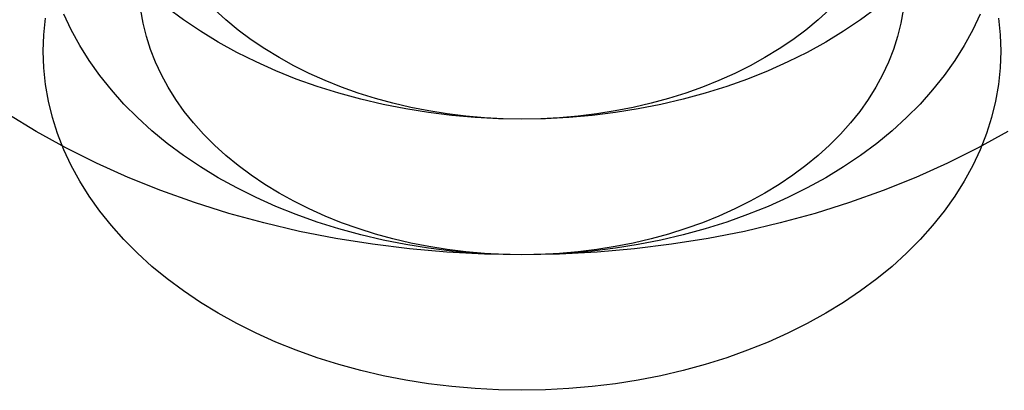
# Model space of a CAD drawing. Extents: x 0 to 1285, y -485 to 116.
# Drawn here: x 1050 to 1060, y 46 to 50 of the extents above; entities that cross this region are included whole.
import ezdxf

# ---------------------------------------------------------------- set-up
doc = ezdxf.new("R2010")
doc.units = 0
doc.header["$LTSCALE"] = 20
doc.linetypes.add('AUSGEZOGEN', pattern=[0])
doc.linetypes.add('VERDECKT', pattern=[0.375, 0.25, -0.125])
doc.layers.get('0').update_dxf_attribs({"linetype": 'AUSGEZOGEN'})
doc.layers.add('STEMPEL', color=3, linetype='AUSGEZOGEN')

# ---------------------------------------------------------------- blocks, each defined once
blk = doc.blocks.new('A$C33A456CE')
at = {"color": 1, "linetype": 'VERDECKT'}
for points in [[(-89.9249, 48.6338, 0), (-90.2344, 48.463, 0), (-90.5554, 48.3031, 0), (-90.8872, 48.1545, 0), (-91.2288, 48.0177, 0), (-91.5796, 47.8929, 0), (-91.9385, 47.7803, 0), (-92.3049, 47.6804, 0), (-92.6777, 47.5933, 0), (-93.0562, 47.5193, 0), (-93.4393, 47.4584, 0), (-93.8262, 47.411, 0), (-94.2159, 47.377, 0), (-94.6075, 47.3566, 0), (-95, 47.3497, 0), (-95.3925, 47.3566, 0), (-95.7841, 47.377, 0), (-96.1738, 47.411, 0), (-96.5607, 47.4584, 0), (-96.9438, 47.5193, 0), (-97.3223, 47.5933, 0), (-97.6951, 47.6804, 0), (-98.0615, 47.7803, 0), (-98.4204, 47.8929, 0), (-98.7712, 48.0177, 0), (-99.1128, 48.1545, 0), (-99.4446, 48.3031, 0), (-99.7656, 48.463, 0), (-100.075, 48.6338, 0), (-100.372, 48.8151, 0)], [(-95, 48.764, 0), (-95.2453, 48.7682, 0), (-95.4901, 48.781, 0), (-95.7337, 48.8022, 0), (-95.9755, 48.8319, 0), (-96.2149, 48.8699, 0), (-96.4514, 48.9162, 0), (-96.6844, 48.9706, 0), (-96.9134, 49.0331, 0), (-97.1378, 49.1034, 0), (-97.357, 49.1814, 0), (-97.5705, 49.267, 0), (-97.7779, 49.3598, 0), (-97.9785, 49.4597, 0), (-98.172, 49.5665, 0), (-98.3578, 49.6798, 0), (-98.5355, 49.7995, 0), (-98.7048, 49.9252, 0)], [(-91.2952, 49.9252, 0), (-91.4645, 49.7995, 0), (-91.6422, 49.6798, 0), (-91.828, 49.5665, 0), (-92.0215, 49.4597, 0), (-92.2221, 49.3598, 0), (-92.4295, 49.267, 0), (-92.643, 49.1814, 0), (-92.8622, 49.1034, 0), (-93.0866, 49.0331, 0), (-93.3156, 48.9706, 0), (-93.5486, 48.9162, 0), (-93.7851, 48.8699, 0), (-94.0245, 48.8319, 0), (-94.2663, 48.8022, 0), (-94.5099, 48.781, 0), (-94.7547, 48.7682, 0), (-95, 48.764, 0)], [(-95, 47.3497, 0), (-95.2453, 47.354, 0), (-95.4901, 47.3668, 0), (-95.7337, 47.388, 0), (-95.9755, 47.4177, 0), (-96.2149, 47.4557, 0), (-96.4514, 47.502, 0), (-96.6844, 47.5564, 0), (-96.9134, 47.6189, 0), (-97.1378, 47.6892, 0), (-97.357, 47.7672, 0), (-97.5705, 47.8527, 0), (-97.7779, 47.9456, 0), (-97.9785, 48.0455, 0), (-98.172, 48.1523, 0), (-98.3578, 48.2656, 0), (-98.5355, 48.3853, 0), (-98.7048, 48.511, 0), (-98.8651, 48.6424, 0), (-99.016, 48.7792, 0), (-99.1573, 48.921, 0), (-99.2886, 49.0676, 0), (-99.4096, 49.2186, 0), (-99.5199, 49.3736, 0), (-99.6194, 49.5323, 0), (-99.7077, 49.6942, 0), (-99.7847, 49.859, 0)], [(-90.2153, 49.859, 0), (-90.2923, 49.6942, 0), (-90.3806, 49.5323, 0), (-90.4801, 49.3736, 0), (-90.5904, 49.2186, 0), (-90.7114, 49.0676, 0), (-90.8427, 48.921, 0), (-90.984, 48.7792, 0), (-91.1349, 48.6424, 0), (-91.2952, 48.511, 0), (-91.4645, 48.3853, 0), (-91.6422, 48.2656, 0), (-91.828, 48.1523, 0), (-92.0215, 48.0455, 0), (-92.2221, 47.9456, 0), (-92.4295, 47.8527, 0), (-92.643, 47.7672, 0), (-92.8622, 47.6892, 0), (-93.0866, 47.6189, 0), (-93.3156, 47.5564, 0), (-93.5486, 47.502, 0), (-93.7851, 47.4557, 0), (-94.0245, 47.4177, 0), (-94.2663, 47.388, 0), (-94.5099, 47.3668, 0), (-94.7547, 47.354, 0), (-95, 47.3497, 0)], [(-95, 48.764, 0), (-95.1963, 48.7674, 0), (-95.3921, 48.7776, 0), (-95.5869, 48.7946, 0), (-95.7804, 48.8183, 0), (-95.9719, 48.8487, 0), (-96.1611, 48.8857, 0), (-96.3476, 48.9293, 0), (-96.5307, 48.9793, 0), (-96.7102, 49.0355, 0), (-96.8856, 49.0979, 0), (-97.0564, 49.1664, 0), (-97.2223, 49.2406, 0), (-97.3828, 49.3206, 0), (-97.5376, 49.406, 0), (-97.6862, 49.4967, 0), (-97.8284, 49.5924, 0), (-97.9638, 49.6929, 0), (-98.092, 49.798, 0), (-98.2128, 49.9075, 0)], [(-91.7872, 49.9075, 0), (-91.908, 49.798, 0), (-92.0362, 49.6929, 0), (-92.1716, 49.5924, 0), (-92.3138, 49.4967, 0), (-92.4624, 49.406, 0), (-92.6172, 49.3206, 0), (-92.7777, 49.2406, 0), (-92.9436, 49.1664, 0), (-93.1144, 49.0979, 0), (-93.2898, 49.0355, 0), (-93.4693, 48.9793, 0), (-93.6524, 48.9293, 0), (-93.8389, 48.8857, 0), (-94.0281, 48.8487, 0), (-94.2196, 48.8183, 0), (-94.4131, 48.7946, 0), (-94.6079, 48.7776, 0), (-94.8037, 48.7674, 0), (-95, 48.764, 0)], [(-95, 45.9355, 0), (-95.2453, 45.9398, 0), (-95.4901, 45.9525, 0), (-95.7337, 45.9738, 0), (-95.9755, 46.0035, 0), (-96.2149, 46.0415, 0), (-96.4514, 46.0878, 0), (-96.6844, 46.1422, 0), (-96.9134, 46.2047, 0), (-97.1378, 46.275, 0), (-97.357, 46.353, 0), (-97.5705, 46.4385, 0), (-97.7779, 46.5314, 0), (-97.9785, 46.6313, 0), (-98.172, 46.7381, 0), (-98.3578, 46.8514, 0), (-98.5355, 46.9711, 0), (-98.7048, 47.0967, 0), (-98.8651, 47.2281, 0), (-99.016, 47.3649, 0), (-99.1573, 47.5068, 0), (-99.2886, 47.6534, 0), (-99.4096, 47.8044, 0), (-99.5199, 47.9594, 0), (-99.6194, 48.1181, 0), (-99.7077, 48.28, 0), (-99.7847, 48.4447, 0), (-99.8502, 48.612, 0), (-99.9039, 48.7813, 0), (-99.9459, 48.9523, 0), (-99.9759, 49.1245, 0), (-99.994, 49.2976, 0), (-100, 49.4711, 0), (-99.994, 49.6445, 0), (-99.9759, 49.8176, 0)], [(-90.0241, 49.8176, 0), (-90.006, 49.6445, 0), (-90, 49.4711, 0), (-90.006, 49.2976, 0), (-90.0241, 49.1245, 0), (-90.0541, 48.9523, 0), (-90.0961, 48.7813, 0), (-90.1498, 48.612, 0), (-90.2153, 48.4447, 0), (-90.2923, 48.28, 0), (-90.3806, 48.1181, 0), (-90.4801, 47.9594, 0), (-90.5904, 47.8044, 0), (-90.7114, 47.6534, 0), (-90.8427, 47.5068, 0), (-90.984, 47.3649, 0), (-91.1349, 47.2281, 0), (-91.2952, 47.0967, 0), (-91.4645, 46.9711, 0), (-91.6422, 46.8514, 0), (-91.828, 46.7381, 0), (-92.0215, 46.6313, 0), (-92.2221, 46.5314, 0), (-92.4295, 46.4385, 0), (-92.643, 46.353, 0), (-92.8622, 46.275, 0), (-93.0866, 46.2047, 0), (-93.3156, 46.1422, 0), (-93.5486, 46.0878, 0), (-93.7851, 46.0415, 0), (-94.0245, 46.0035, 0), (-94.2663, 45.9738, 0), (-94.5099, 45.9525, 0), (-94.7547, 45.9398, 0), (-95, 45.9355, 0)], [(-95, 47.3497, 0), (-95.1963, 47.3531, 0), (-95.3921, 47.3634, 0), (-95.5869, 47.3804, 0), (-95.7804, 47.4041, 0), (-95.9719, 47.4345, 0), (-96.1611, 47.4715, 0), (-96.3476, 47.5151, 0), (-96.5307, 47.565, 0), (-96.7102, 47.6213, 0), (-96.8856, 47.6837, 0), (-97.0564, 47.7521, 0), (-97.2223, 47.8264, 0), (-97.3828, 47.9064, 0), (-97.5376, 47.9918, 0), (-97.6862, 48.0824, 0), (-97.8284, 48.1782, 0), (-97.9638, 48.2787, 0), (-98.092, 48.3838, 0), (-98.2128, 48.4933, 0), (-98.3259, 48.6068, 0), (-98.4309, 48.7241, 0), (-98.5277, 48.8449, 0), (-98.616, 48.9689, 0), (-98.6955, 49.0958, 0), (-98.7662, 49.2253, 0), (-98.8278, 49.3571, 0), (-98.8801, 49.4909, 0), (-98.9231, 49.6264, 0), (-98.9567, 49.7631, 0), (-98.9807, 49.9009, 0)], [(-91.0193, 49.9009, 0), (-91.0433, 49.7631, 0), (-91.0769, 49.6264, 0), (-91.1199, 49.4909, 0), (-91.1722, 49.3571, 0), (-91.2338, 49.2253, 0), (-91.3045, 49.0958, 0), (-91.384, 48.9689, 0), (-91.4723, 48.8449, 0), (-91.5691, 48.7241, 0), (-91.6741, 48.6068, 0), (-91.7872, 48.4933, 0), (-91.908, 48.3838, 0), (-92.0362, 48.2787, 0), (-92.1716, 48.1782, 0), (-92.3138, 48.0824, 0), (-92.4624, 47.9918, 0), (-92.6172, 47.9064, 0), (-92.7777, 47.8264, 0), (-92.9436, 47.7521, 0), (-93.1144, 47.6837, 0), (-93.2898, 47.6213, 0), (-93.4693, 47.565, 0), (-93.6524, 47.5151, 0), (-93.8389, 47.4715, 0), (-94.0281, 47.4345, 0), (-94.2196, 47.4041, 0), (-94.4131, 47.3804, 0), (-94.6079, 47.3634, 0), (-94.8037, 47.3531, 0), (-95, 47.3497, 0)]]:
    blk.add_polyline3d(points, dxfattribs=at)

msp = doc.modelspace()

# ---------------------------------------------------------------- block references
at = {"layer": 'STEMPEL'}
msp.add_blockref('A$C33A456CE', (1150, 0), dxfattribs=at)

doc.saveas('drawing.dxf')
